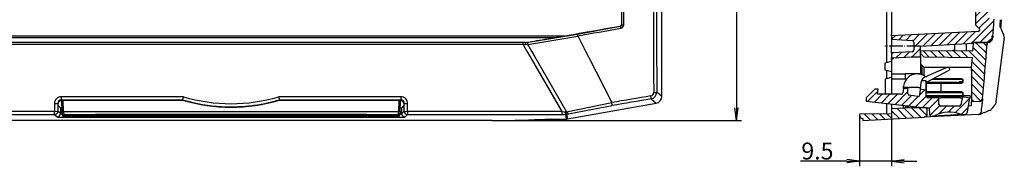
# Model space of a CAD drawing. Units: millimetres. Extents: x 1 to 1188, y 0 to 840.
# Drawn here: x 320 to 610, y 171 to 214 of the extents above; entities that cross this region are included whole.
import ezdxf

# ---------------------------------------------------------------- set-up
doc = ezdxf.new("R2010")
doc.units = ezdxf.units.MM
doc.linetypes.add('ACAD_ISO04W100', pattern=[30.5, 24, -3, 0.5, -3])
doc.styles.get("Standard").update_dxf_attribs({"font": 'isocp.shx', "width": 1.2})
doc.dimstyles.new('phoenix', dxfattribs={"dimtxt": 2.5, "dimasz": 3.72, "dimexe": 1.5, "dimexo": 0, "dimgap": 0.5, "dimtad": 1, "dimdec": 6, "dimdsep": 46, "dimtxsty": 'Standard', "dimblk": '_OPEN15', "dimcen": 0, "dimclrd": 1, "dimclre": 1, "dimclrt": 5, "dimadec": 4, "dimazin": 2, "dimtfac": 0.666667, "dimtdec": 6, "dimtmove": 0, "dimatfit": 0, "dimldrblk": '_OPEN15', "dimfxl": 1, "dimtolj": 1, "dimlwd": 25, "dimlwe": 25, "dimarcsym": 0})
pattern_1 = [(45, (663.67, 100), (1.122532, -1.122532), [])]
pattern_2 = [(135, (663.67, 100), (1.122532, 1.122532), [])]

# ---------------------------------------------------------------- blocks, each defined once
blk = doc.blocks.new('_OPEN15', base_point=(1, 0))
at = {"color": 0, "linetype": 'ByBlock'}
for p, q in [((1, 0), (0, 0.132)), ((0, 0), (1, 0)), ((1, 0), (0, -0.132))]:
    blk.add_line(p, q, dxfattribs=at)
blk = doc.blocks.new('*D14')
at = {"color": 1, "linetype": 'Continuous', "lineweight": 25}
for p, q in [((473.52, 528.44), (532.33, 528.44)), ((530.83, 524.72), (530.83, 187.99)), ((458.81, 184.27), (532.33, 184.27))]:
    blk.add_line(p, q, dxfattribs=at)
at = {"color": 1, "linetype": 'Continuous', "lineweight": 25, "xscale": 3.72, "yscale": 3.72, "zscale": 3.72}
for p, rotation in [((530.83, 528.44), 90), ((530.83, 184.27), 270)]:
    blk.add_blockref('_OPEN15', p, dxfattribs=dict(at, rotation=rotation))
at = {"color": 5, "linetype": 'Continuous', "lineweight": 35, "insert": (527.83, 356.35), "char_height": 5, "attachment_point": 5, "rotation": 90}
blk.add_mtext('\\A1;344.2', dxfattribs=at)
blk = doc.blocks.new('*D16')
at = {"color": 1, "linetype": 'Continuous', "lineweight": 25}
for p, q in [((567.06, 185.99), (567.06, 170.77)), ((576.56, 186.19), (576.56, 170.77)), ((563.34, 172.27), (549.72, 172.27)), ((576.56, 172.27), (567.06, 172.27)), ((580.28, 172.27), (584, 172.27))]:
    blk.add_line(p, q, dxfattribs=at)
at = {"color": 1, "linetype": 'Continuous', "lineweight": 25, "xscale": 3.72, "yscale": 3.72, "zscale": 3.72}
blk.add_blockref('_OPEN15', (567.06, 172.27), dxfattribs=at)
at = {"color": 1, "linetype": 'Continuous', "lineweight": 25, "xscale": 3.72, "yscale": 3.72, "zscale": 3.72, "rotation": 180}
blk.add_blockref('_OPEN15', (576.56, 172.27), dxfattribs=at)
at = {"color": 5, "linetype": 'Continuous', "lineweight": 35, "insert": (554.67, 175.27), "char_height": 5, "attachment_point": 5}
blk.add_mtext('\\A1;9.5', dxfattribs=at)

msp = doc.modelspace()

# ---------------------------------------------------------------- hatches: boundary and pattern name
at = {"linetype": 'Continuous'}
h = msp.add_hatch(dxfattribs=at)
h.set_pattern_fill('ANSI31', color=1, scale=0.5, angle=90, style=0)
h.set_pattern_definition(pattern_1)
edge = h.paths.add_edge_path(flags=0)
edge.add_line((605.2578475, 497.1860828), (605.2578475, 214.1860828))
edge.add_line((605.2578475, 214.1860828), (606.7713974, 214.106761))
edge.add_ellipse((-1286.4421525, 355.6860828), major_axis=(-1342.4422241, 1342.4422241), ratio=0.999999999996, start_angle=220.5743036891, end_angle=220.723236606, ccw=False)
edge.add_line((606.3969849, 209.1860828), (606.1963867, 209.1860828))
edge.add_ellipse((-1286.4421525, 355.6860828), major_axis=(-1342.3008024, 1342.3008024), ratio=0.999999999906, start_angle=220.5582103382, end_angle=220.5738364795, ccw=False)
edge.add_ellipse((604.6608669, 208.7860828), major_axis=(1.0606602, 1.0606602), ratio=1, start_angle=225, end_angle=310.558210338, ccw=False)
edge.add_line((604.6608669, 207.2860828), (600.7320419, 207.2860828))
edge.add_ellipse((-1286.4421525, 355.6860828), major_axis=(1338.5531371, 1338.5531371), ratio=0.999999999943, start_angle=310.4952443982, end_angle=310.5037364369, ccw=False)
edge.add_line((600.7100262, 207.0063788), (585.0578475, 206.1860828))
edge.add_line((585.0578475, 206.1860828), (585.0578475, 203.1315489))
edge.add_line((585.0578475, 203.1315489), (576.5578475, 202.6860828))
edge.add_line((576.5578475, 202.6860828), (576.5578475, 204.1860828))
edge.add_line((576.5578475, 204.1860828), (582.5840155, 204.5019009))
edge.add_ellipse((582.5578475, 205.0012157), major_axis=(-0.3535534, 0.3535534), ratio=1, start_angle=138, end_angle=225)
edge.add_line((583.0578475, 205.0012157), (583.0578475, 207.37095))
edge.add_ellipse((582.5578475, 207.37095), major_axis=(-0.3535534, 0.3535534), ratio=1, start_angle=225, end_angle=312)
edge.add_line((582.5840155, 207.8702647), (576.5578475, 208.1860828))
edge.add_line((576.5578475, 208.1860828), (576.5578475, 209.1860828))
edge.add_line((576.5578475, 209.1860828), (602.0511565, 210.5221305))
edge.add_ellipse((602.0249885, 211.0214453), major_axis=(-0.3535534, 0.3535534), ratio=1, start_angle=138, end_angle=220.619454208)
edge.add_ellipse((-1286.4421525, 355.6860828), major_axis=(1339.6138283, 1339.6138283), ratio=0.999999993824, start_angle=310.619454208, end_angle=310.621435147)
edge.add_ellipse((602.2294053, 211.0714679), major_axis=(0.212132, 0.212132), ratio=1, start_angle=310.621435147, end_angle=360)
edge.add_line((602.4415373, 211.2835999), (601.4042941, 212.3208431))
edge.add_ellipse((601.7578475, 212.6743965), major_axis=(-0.3535534, 0.3535534), ratio=1, start_angle=45, end_angle=90, ccw=False)
edge.add_line((601.2578475, 212.6743965), (601.2578475, 498.6977691))
edge.add_ellipse((601.7578475, 498.6977691), major_axis=(0.3535534, 0.3535534), ratio=1, start_angle=90, end_angle=135, ccw=False)
edge.add_line((601.4042941, 499.0513225), (602.4415373, 500.0885657))
edge.add_ellipse((602.2294053, 500.3006978), major_axis=(-0.212132, 0.212132), ratio=1, start_angle=180, end_angle=229.378564853)
edge.add_ellipse((-1286.4421525, 355.6860828), major_axis=(-1339.6139045, 1339.6139045), ratio=0.999999978782, start_angle=229.378564853, end_angle=229.380545792)
edge.add_ellipse((602.0249885, 500.3507203), major_axis=(0.3535534, 0.3535534), ratio=1, start_angle=319.380545792, end_angle=402)
edge.add_line((602.0511565, 500.8500351), (576.5578475, 502.1860828))
edge.add_line((576.5578475, 502.1860828), (576.5578475, 503.1860828))
edge.add_line((576.5578475, 503.1860828), (582.5840155, 503.5019009))
edge.add_ellipse((582.5578475, 504.0012157), major_axis=(0.3535534, 0.3535534), ratio=1, start_angle=228, end_angle=315)
edge.add_line((583.0578475, 504.0012157), (583.0578475, 506.37095))
edge.add_ellipse((582.5578475, 506.37095), major_axis=(0.3535534, 0.3535534), ratio=1, start_angle=315, end_angle=402)
edge.add_line((582.5840155, 506.8702647), (576.5578475, 507.1860828))
edge.add_line((576.5578475, 507.1860828), (576.5578475, 508.6860828))
edge.add_line((576.5578475, 508.6860828), (585.0578475, 508.2406167))
edge.add_line((585.0578475, 508.2406167), (585.0578475, 505.1860828))
edge.add_line((585.0578475, 505.1860828), (600.7100262, 504.3657869))
edge.add_ellipse((-1286.4421525, 355.6860828), major_axis=(1338.5531264, 1338.5531264), ratio=0.999999997117, start_angle=319.4962635631, end_angle=319.5047556018, ccw=False)
edge.add_line((600.7320419, 504.0860828), (604.6608669, 504.0860828))
edge.add_ellipse((604.6608669, 502.5860828), major_axis=(1.0606602, 1.0606602), ratio=1, start_angle=319.441789662, end_angle=405, ccw=False)
edge.add_ellipse((-1286.4421525, 355.6860828), major_axis=(-1342.300806, 1342.300806), ratio=0.999999999345, start_angle=229.4261635205, end_angle=229.4417896618, ccw=False)
edge.add_line((606.1963867, 502.1860828), (606.3969849, 502.1860828))
edge.add_ellipse((-1286.4421525, 355.6860828), major_axis=(-1342.4422241, 1342.4422241), ratio=1, start_angle=229.276763394, end_angle=229.4256963109, ccw=False)
edge.add_line((606.7713974, 497.2654046), (605.2578475, 497.1860828))
h = msp.add_hatch(dxfattribs=at)
h.set_pattern_fill('ANSI31', color=1, scale=0.5, style=0)
h.set_pattern_definition(pattern_2)
edge = h.paths.add_edge_path(flags=0)
edge.add_ellipse((-1286.4421525, 355.6860828), major_axis=(1338.5531368, 1338.5531368), ratio=0.999999999996, start_angle=310.2505496745, end_angle=310.3691140458)
edge.add_line((600.3781518, 202.8523846), (586.0578094, 202.9773563))
edge.add_line((586.0578094, 202.9773563), (585.0578475, 203.9860828))
edge.add_line((585.0578475, 203.9860828), (585.0578475, 204.6860828))
edge.add_line((585.0578475, 204.6860828), (600.5365904, 204.8211638))
edge.add_ellipse((-1286.4421525, 355.6860828), major_axis=(-1338.5531366, 1338.5531366), ratio=0.999999999961, start_angle=220.4288961, end_angle=220.5037364369)
edge.add_line((600.7320419, 207.2860828), (604.203515, 207.2860828))
edge.add_ellipse((604.203515, 206.7860828), major_axis=(0.3535534, 0.3535534), ratio=1, start_angle=310.496899062, end_angle=405, ccw=False)
edge.add_ellipse((-1286.4421525, 355.6860828), major_axis=(1341.3815639, 1341.3815639), ratio=1, start_angle=310.0133154566, end_angle=310.4968990618, ccw=False)
edge.add_line((603.3775622, 190.7908258), (603.3732583, 190.7504018))
edge.add_line((603.3732583, 190.7504018), (603.3674264, 190.7102207))
edge.add_line((603.3674264, 190.7102207), (603.3600775, 190.6703282))
edge.add_line((603.3600775, 190.6703282), (603.3512225, 190.6307703))
edge.add_line((603.3512225, 190.6307703), (603.3408721, 190.5915927))
edge.add_line((603.3408721, 190.5915927), (603.3290374, 190.5528412))
edge.add_line((603.3290374, 190.5528412), (603.3157291, 190.5145617))
edge.add_line((603.3157291, 190.5145617), (603.3009581, 190.4768))
edge.add_line((603.3009581, 190.4768), (603.2847353, 190.4396018))
edge.add_line((603.2847353, 190.4396018), (603.2670716, 190.4030131))
edge.add_line((603.2670716, 190.4030131), (603.2479975, 190.3671156))
edge.add_line((603.2479975, 190.3671156), (603.2275769, 190.3320343))
edge.add_line((603.2275769, 190.3320343), (603.205837, 190.297813))
edge.add_line((603.205837, 190.297813), (603.1828034, 190.2644922))
edge.add_line((603.1828034, 190.2644922), (603.1585016, 190.2321124))
edge.add_line((603.1585016, 190.2321124), (603.1329574, 190.2007142))
edge.add_line((603.1329574, 190.2007142), (603.1061962, 190.170338))
edge.add_line((603.1061962, 190.170338), (603.0782438, 190.1410245))
edge.add_line((603.0782438, 190.1410245), (603.0491256, 190.112814))
edge.add_line((603.0491256, 190.112814), (603.0188675, 190.0857472))
edge.add_line((603.0188675, 190.0857472), (602.9875258, 190.0598896))
edge.add_line((602.9875258, 190.0598896), (602.9552135, 190.0353413))
edge.add_line((602.9552135, 190.0353413), (602.9219735, 190.0121357))
edge.add_line((602.9219735, 190.0121357), (602.8878448, 189.9903028))
edge.add_line((602.8878448, 189.9903028), (602.8528664, 189.9698726))
edge.add_line((602.8528664, 189.9698726), (602.8170774, 189.9508749))
edge.add_line((602.8170774, 189.9508749), (602.7805166, 189.9333398))
edge.add_line((602.7805166, 189.9333398), (602.7432232, 189.9172971))
edge.add_line((602.7432232, 189.9172971), (602.7052863, 189.9027951))
edge.add_line((602.7052863, 189.9027951), (602.6668409, 189.8898881))
edge.add_line((602.6668409, 189.8898881), (602.6279364, 189.8785907))
edge.add_line((602.6279364, 189.8785907), (602.5886206, 189.8689172))
edge.add_line((602.5886206, 189.8689172), (602.5489414, 189.8608814))
edge.add_line((602.5489414, 189.8608814), (602.5089462, 189.8544975))
edge.add_line((602.5089462, 189.8544975), (602.468683, 189.8497794))
edge.add_line((602.468683, 189.8497794), (602.4281994, 189.8467413))
edge.add_line((602.4281994, 189.8467413), (602.3624401, 189.8431866))
edge.add_line((602.3624401, 189.8431866), (602.296676, 189.8396316))
edge.add_line((602.296676, 189.8396316), (602.2309072, 189.8360764))
edge.add_line((602.2309072, 189.8360764), (602.1651335, 189.832521))
edge.add_line((602.1651335, 189.832521), (602.0993551, 189.8289653))
edge.add_line((602.0993551, 189.8289653), (602.0335719, 189.8254094))
edge.add_line((602.0335719, 189.8254094), (601.9677839, 189.8218532))
edge.add_line((601.9677839, 189.8218532), (601.9019911, 189.8182968))
edge.add_line((601.9019911, 189.8182968), (601.8361935, 189.8147401))
edge.add_line((601.8361935, 189.8147401), (601.7703911, 189.8111832))
edge.add_line((601.7703911, 189.8111832), (601.704584, 189.8076261))
edge.add_line((601.704584, 189.8076261), (601.638772, 189.8040687))
edge.add_line((601.638772, 189.8040687), (601.5729553, 189.8005111))
edge.add_line((601.5729553, 189.8005111), (601.5071338, 189.7969532))
edge.add_line((601.5071338, 189.7969532), (601.4413074, 189.7933951))
edge.add_line((601.4413074, 189.7933951), (601.3754763, 189.7898368))
edge.add_line((601.3754763, 189.7898368), (601.3096404, 189.7862782))
edge.add_line((601.3096404, 189.7862782), (601.2437998, 189.7827193))
edge.add_line((601.2437998, 189.7827193), (601.1779543, 189.7791602))
edge.add_line((601.1779543, 189.7791602), (601.112104, 189.7756009))
edge.add_line((601.112104, 189.7756009), (601.0462489, 189.7720413))
edge.add_line((601.0462489, 189.7720413), (600.9803891, 189.7684815))
edge.add_line((600.9803891, 189.7684815), (600.9145244, 189.7649214))
edge.add_line((600.9145244, 189.7649214), (600.848655, 189.7613611))
edge.add_line((600.848655, 189.7613611), (600.7827808, 189.7578006))
edge.add_line((600.7827808, 189.7578006), (600.7169017, 189.7542398))
edge.add_line((600.7169017, 189.7542398), (600.6510179, 189.7506788))
edge.add_line((600.6510179, 189.7506788), (600.5851293, 189.7471175))
edge.add_line((600.5851293, 189.7471175), (600.5192358, 189.743556))
edge.add_line((600.5192358, 189.743556), (600.4533376, 189.7399942))
edge.add_line((600.4533376, 189.7399942), (600.3874346, 189.7364322))
edge.add_line((600.3874346, 189.7364322), (600.3215268, 189.7328699))
edge.add_line((600.3215268, 189.7328699), (600.2556142, 189.7293074))
edge.add_line((600.2556142, 189.7293074), (600.1896967, 189.7257447))
edge.add_line((600.1896967, 189.7257447), (600.1237745, 189.7221817))
edge.add_line((600.1237745, 189.7221817), (600.0578475, 189.7186185))
edge.add_line((600.0578475, 189.7186185), (600.0578475, 198.9482444))
h = msp.add_hatch(dxfattribs=at)
h.set_pattern_fill('ANSI31', color=1, scale=0.5, angle=90, style=0)
h.set_pattern_definition(pattern_1)
edge = h.paths.add_edge_path(flags=0)
edge.add_ellipse((579.3754039, 192.4860828), major_axis=(-0.3535534, 0.3535534), ratio=1, start_angle=135, end_angle=219)
edge.add_line((579.8726648, 192.4338186), (580.0093647, 193.734431))
edge.add_line((580.0093647, 193.734431), (581.3256059, 193.734431))
edge.add_line((581.3256059, 193.734431), (581.3256059, 192.1944908))
edge.add_ellipse((581.8256059, 192.1944908), major_axis=(0.3535534, 0.3535534), ratio=1, start_angle=135, end_angle=216.551122617)
edge.add_line((581.7521425, 191.6999171), (584.2442112, 191.3297479))
edge.add_ellipse((584.3176746, 191.8243216), major_axis=(0.3535534, 0.3535534), ratio=1, start_angle=216.551122617, end_angle=309)
edge.add_line((584.8149356, 191.7720573), (584.9927819, 193.464152))
edge.add_line((584.9927819, 193.464152), (586.7578475, 193.1529234))
edge.add_line((586.7578475, 193.1529234), (586.7578475, 191.4860828))
edge.add_ellipse((587.2578475, 191.4860828), major_axis=(0.3535534, 0.3535534), ratio=1, start_angle=135, end_angle=225)
edge.add_line((587.2578475, 190.9860828), (590.4578475, 190.9860828))
edge.add_line((590.4578475, 190.9860828), (590.4753393, 188.9817196))
edge.add_ellipse((590.9753203, 188.9860828), major_axis=(-0.3535534, 0.3535534), ratio=1, start_angle=45.5, end_angle=135)
edge.add_line((590.9753203, 188.4860828), (596.469012, 188.4860828))
edge.add_ellipse((596.469012, 188.9860828), major_axis=(0.3535534, 0.3535534), ratio=1, start_angle=225, end_angle=303)
edge.add_line((596.9580858, 188.882127), (597.4645887, 191.265036))
edge.add_line((597.4645887, 191.265036), (599.6279369, 190.8835794))
edge.add_line((599.6279369, 190.8835794), (598.9180407, 186.8575579))
edge.add_ellipse((597.9332329, 187.0312061), major_axis=(-0.7071068, 0.7071068), ratio=1, start_angle=138, end_angle=215, ccw=False)
edge.add_line((597.9855689, 186.0325765), (597.6098563, 186.0128863))
edge.add_ellipse((597.5051843, 188.0101453), major_axis=(-1.4142136, 1.4142136), ratio=1, start_angle=115.282718055, end_angle=138, ccw=False)
edge.add_ellipse((593.5578475, 176.9961301), major_axis=(6.8589358, 6.8589358), ratio=1, start_angle=25.282718055, end_angle=70.717281945)
edge.add_ellipse((588.4808565, 187.5372004), major_axis=(-1.4142136, 1.4142136), ratio=1, start_angle=138, end_angle=160.717281945, ccw=False)
edge.add_line((588.5855284, 185.5399413), (588.2576673, 185.5227588))
edge.add_ellipse((588.2314993, 186.0220736), major_axis=(-0.3535534, 0.3535534), ratio=1, start_angle=47, end_angle=138, ccw=False)
edge.add_line((587.7318039, 186.0046238), (587.6626098, 187.9860828))
edge.add_line((587.6626098, 187.9860828), (586.6116222, 187.9860828))
edge.add_line((586.6116222, 187.9860828), (569.0578475, 189.9860828))
edge.add_line((569.0578475, 189.9860828), (569.0578475, 190.9860828))
edge.add_line((569.0578475, 190.9860828), (571.5578475, 193.4860828))
edge.add_line((571.5578475, 193.4860828), (572.5578475, 193.4860828))
edge.add_line((572.5578475, 193.4860828), (572.4266145, 191.9860828))
edge.add_line((572.4266145, 191.9860828), (579.3754039, 191.9860828))
h = msp.add_hatch(dxfattribs=at)
h.set_pattern_fill('ANSI31', color=1, scale=0.5, style=0)
h.set_pattern_definition(pattern_2)
edge = h.paths.add_edge_path(flags=0)
edge.add_line((567.0578475, 185.8860828), (567.0578475, 186.1031776))
edge.add_line((567.0578475, 186.1031776), (576.5578475, 186.1860828))
edge.add_line((576.5578475, 186.1860828), (576.5578475, 187.6860828))
edge.add_line((576.5578475, 187.6860828), (582.2821885, 187.9860828))
edge.add_line((582.2821885, 187.9860828), (587.0578475, 187.9860828))
edge.add_line((587.0578475, 187.9860828), (587.0578475, 186.211533))
edge.add_ellipse((586.0578475, 186.211533), major_axis=(-0.7071068, 0.7071068), ratio=1, start_angle=138, end_angle=225, ccw=False)
edge.add_line((586.1101835, 185.2129034), (568.0578475, 184.2668206))
edge.add_line((568.0578475, 184.2668206), (568.0578475, 184.8860828))
edge.add_ellipse((568.0578475, 185.8860828), major_axis=(0.7071068, 0.7071068), ratio=1, start_angle=135, end_angle=225, ccw=False)

# ---------------------------------------------------------------- linework, layer by layer
for p, q in [((508.8349662, 191.2991376), (508.8349662, 515.6860828)), ((575.0578475, 514.6860828), (575.0578475, 201.284159)), ((576.5578475, 501.6867681), (576.5578475, 209.6853976)), ((601.2578475, 498.6977691), (601.2578475, 212.6743965)), ((601.4042941, 212.3208431), (602.4415373, 211.2835999)), ((608.6249257, 212.4680667), (608.6063101, 211.6859755)), ((133.6121253, 209.1860828), (480.057807, 209.1860828)), ((602.0511565, 210.5221305), (576.5578475, 209.1860828)), ((576.5578475, 209.1860828), (576.5578475, 209.6853976)), ((576.5578475, 209.1860828), (576.5578475, 208.1860828)), ((606.1963867, 209.1860828), (606.3969849, 209.1860828)), ((606.3969946, 209.1860821), (606.3569749, 208.669925)), ((609.6631624, 209.4212502), (608.5947137, 211.7367012)), ((609.7580385, 208.7790551), (609.6583267, 209.4190187)), ((136.5515455, 208.6699135), (477.1183868, 208.6699135)), ((468.920481, 207.2860828), (144.7494514, 207.2860828)), ((468.6567309, 207.2834637), (468.6733714, 207.2860833)), ((468.6733715, 207.2860828), (469.014159, 207.2860828)), ((469.014159, 207.2860828), (469.1428006, 207.2860828)), ((469.1428544, 207.2848816), (469.3052108, 207.2921458)), ((576.5578475, 208.1860828), (576.5578475, 206.1833419)), ((576.5578475, 208.1860828), (582.5840155, 207.8702647)), ((576.5578475, 204.1860828), (576.5578475, 206.1833419)), ((583.0578475, 207.37095), (583.0578475, 205.0012157)), ((585.0578475, 206.1860828), (600.7100262, 207.0063788)), ((585.0578475, 203.1315489), (585.0578475, 206.1860828)), ((595.0578475, 206.7101606), (595.0578475, 205.0733515)), ((598.5578475, 206.8935878), (598.5578475, 204.8038955)), ((604.203515, 207.2860828), (600.7320419, 207.2860828)), ((600.7320419, 207.2860828), (604.6608669, 207.2860828)), ((604.3732273, 207.2838592), (604.3197862, 207.2863744)), ((604.744364, 207.2860828), (604.3791212, 207.2860828)), ((604.8614694, 207.2860828), (604.744364, 207.2860828)), ((605.0083481, 207.2920895), (604.8615284, 207.2848805)), ((609.7662282, 208.7779741), (607.1693726, 189.104065)), ((582.5840155, 204.5019009), (576.5578475, 204.1860828)), ((576.5578475, 204.1860828), (576.5578475, 202.6860828)), ((600.5365904, 204.8211638), (585.0578475, 204.6860828)), ((585.0578475, 204.6860828), (585.0578475, 203.9860828)), ((585.0578475, 203.9860828), (586.0578094, 202.9773563)), ((595.0578475, 205.0733515), (594.5302575, 204.7687473)), ((600.2366018, 204.8185458), (600.5604756, 205.1202114)), ((576.5578475, 201.6860828), (574.5578475, 201.1501844)), ((574.5578475, 201.1501844), (574.5578475, 199.2219812)), ((576.5578475, 202.6860828), (585.0578475, 203.1315489)), ((576.5578475, 202.1860828), (577.0571623, 202.7122508)), ((576.5578475, 202.1860828), (576.5578475, 202.6860828)), ((576.5578475, 202.1860828), (576.5578475, 197.9860828)), ((582.2821885, 202.9860828), (585.0578475, 202.9860828)), ((585.0578475, 203.1315489), (585.0578475, 200.9860828)), ((585.0578475, 200.9860828), (586.0578475, 199.9860828)), ((585.0578475, 200.9860828), (585.0578475, 197.9860828)), ((585.5578475, 197.6941821), (585.5578475, 200.4860828)), ((586.0578094, 202.9773563), (600.3781518, 202.8523846)), ((574.5578475, 199.2219812), (576.5578475, 198.6860828)), ((575.0578475, 199.0880066), (575.0578475, 196.584159)), ((576.5578475, 197.9860828), (580.5578475, 197.9860828)), ((576.5578475, 197.9860828), (576.5578475, 196.4860828)), ((580.5578475, 197.9860828), (580.5578475, 196.4860828)), ((585.0578475, 197.9860828), (580.5578475, 197.9860828)), ((585.9016765, 197.5358545), (585.8368226, 197.5687992)), ((586.5047299, 197.2540536), (585.9004487, 197.5332032)), ((586.0578475, 199.9860828), (586.0578475, 197.4580003)), ((586.0578475, 199.9860828), (600.1437878, 199.9860828)), ((592.871784, 199.9069473), (586.3712605, 197.0127278)), ((587.0231016, 195.6271209), (593.3249285, 198.9778617)), ((593.539582, 199.6385385), (593.5245493, 199.6693601)), ((600.0578475, 198.9482444), (600.0578475, 189.7186185)), ((574.7578475, 196.5037743), (576.5578475, 196.9860828)), ((574.7578475, 191.9860828), (574.7578475, 196.5037743)), ((580.5578475, 196.4860828), (576.5578475, 196.4860828)), ((576.5578475, 196.4860828), (576.5578475, 191.9860828)), ((580.9353485, 196.4860828), (580.5578475, 196.4860828)), ((585.19569, 195.3946938), (584.9927819, 193.464152)), ((586.7578475, 195.9860828), (585.3518982, 195.9860828)), ((586.7578475, 193.1529234), (586.7578475, 195.9860828)), ((586.7578475, 195.1283405), (586.8578475, 195.1282641)), ((586.8578475, 195.1282641), (591.1468614, 195.2999668)), ((586.8578475, 192.8439015), (586.8578475, 195.1282641)), ((597.2578589, 195.4860828), (586.8581662, 195.4860828)), ((597.4814538, 196.3860828), (588.4505013, 196.3860828)), ((588.638574, 196.4860828), (597.2578589, 196.4860828)), ((597.2768891, 196.5051145), (588.673135, 196.5044592)), ((591.1468614, 195.2999668), (597.2768891, 195.2952865)), ((591.1468614, 192.6721989), (591.1468614, 195.2999668)), ((597.5404206, 195.6860828), (596.5578475, 195.6860828)), ((596.5578475, 195.6860828), (596.5578475, 195.4860828)), ((597.5578475, 196.1860714), (597.5578475, 195.7872289)), ((597.5769006, 195.5962034), (597.5769006, 196.2051259)), ((571.5578475, 193.4860828), (569.0578475, 190.9860828)), ((572.5578475, 193.4860828), (571.5578475, 193.4860828)), ((572.4266145, 191.9860828), (572.5578475, 193.4860828)), ((579.3754039, 191.9860828), (572.4266145, 191.9860828)), ((580.0093647, 193.734431), (579.8726648, 192.4338186)), ((580.0093647, 193.734431), (580.0358144, 193.9860828)), ((581.3256059, 193.734431), (580.0093647, 193.734431)), ((580.0358144, 193.9860828), (580.0797599, 194.4041967)), ((581.3256059, 193.9860828), (580.0358144, 193.9860828)), ((581.3256059, 193.9860828), (581.8256059, 193.9860828)), ((581.3256059, 193.734431), (581.3256059, 193.9860828)), ((581.3256059, 192.1944908), (581.3256059, 193.734431)), ((584.2442112, 191.3297479), (581.7521425, 191.6999171)), ((584.5453435, 193.9860828), (581.8256059, 193.9860828)), ((584.5453435, 193.9860828), (585.047639, 193.9860828)), ((584.9927819, 193.464152), (584.8149356, 191.7720573)), ((586.7578475, 193.1529234), (584.9927819, 193.464152)), ((586.7578475, 191.4860828), (586.7578475, 193.1529234)), ((586.8578475, 192.8439015), (586.7578475, 192.8438252)), ((586.7578475, 192.4860828), (597.2578589, 192.4860828)), ((591.1468614, 192.6721989), (586.8578475, 192.8439015)), ((597.2768891, 192.6768792), (591.1468614, 192.6721989)), ((597.5578475, 192.1849368), (597.5578475, 191.7860942)), ((597.5769006, 191.7670397), (597.5769006, 192.3759622)), ((481.007049, 184.7164257), (507.1845275, 189.3322214)), ((569.0578475, 190.9860828), (569.0578475, 189.9860828)), ((569.0578475, 189.9860828), (586.6116222, 187.9860828)), ((575.0578475, 189.3024692), (575.0578475, 186.1729925)), ((576.5578475, 189.1315658), (576.5578475, 187.6860828)), ((580.0578475, 187.8695101), (580.0578475, 188.7327911)), ((580.5578475, 188.6758233), (580.5578475, 187.8957139)), ((597.2578589, 191.4860828), (586.7578475, 191.4860828)), ((586.75818, 191.4678522), (597.2768891, 191.4670512)), ((590.4578475, 190.9860828), (587.2578475, 190.9860828)), ((590.4753393, 188.9817196), (590.4578475, 190.9860828)), ((590.4578475, 190.9860828), (590.9578285, 190.9860828)), ((590.4753393, 188.9817196), (590.4578475, 190.9860828)), ((596.8950525, 190.9860828), (590.9578285, 190.9860828)), ((596.8950525, 190.9860828), (597.4052954, 190.9860828)), ((597.4645887, 191.265036), (596.9580858, 188.882127)), ((597.5115737, 191.4860828), (597.4645887, 191.265036)), ((599.6279369, 190.8835794), (597.4645887, 191.265036)), ((599.7341745, 191.4860828), (597.5115737, 191.4860828)), ((598.9180407, 186.8575579), (599.6279369, 190.8835794)), ((599.2295072, 188.6239725), (600.0578475, 188.667384)), ((599.7341745, 191.4860828), (599.6279369, 190.8835794)), ((600.0578475, 189.2266801), (600.0578475, 189.7186185)), ((600.0578475, 188.667384), (600.0578475, 189.2266801)), ((602.4281995, 189.8467396), (600.0578476, 189.7186168)), ((603.3776393, 190.790819), (603.2431359, 189.256406)), ((576.5578475, 186.1860828), (567.0578475, 186.1031776)), ((567.0578475, 186.1031776), (567.0578475, 185.8860828)), ((582.2821885, 187.9860828), (576.5578475, 187.6860828)), ((576.5578475, 187.6860828), (576.5578475, 186.1860828)), ((581.1204042, 187.9251963), (581.1204042, 188.6117281)), ((581.5578475, 187.9481217), (581.5578475, 188.5618877)), ((587.0578475, 187.9860828), (582.2821885, 187.9860828)), ((586.6116222, 187.9860828), (587.6626098, 187.9860828)), ((587.0578475, 186.211533), (587.0578475, 187.9860828)), ((587.6626098, 187.9860828), (587.7318039, 186.0046238)), ((602.0957236, 186.0506701), (588.0055116, 185.3122334)), ((597.6098563, 186.0128863), (588.5855284, 185.5399413)), ((596.469012, 188.4860828), (590.9753203, 188.4860828)), ((597.6098563, 186.0128863), (597.9855689, 186.0325765)), ((602.2966104, 186.0611981), (602.0957236, 186.0506701)), ((602.8898512, 186.2233552), (602.7101247, 186.1604807)), ((458.8129216, 184.2668206), (154.8570107, 184.2668206)), ((474.304855, 184.6860828), (480.6602286, 184.6860828)), ((568.0578475, 184.2668206), (586.1101835, 185.2129034)), ((568.0578475, 184.8860828), (568.0578475, 184.2668206)), ((588.0055116, 185.3122334), (586.1101835, 185.2129034)), ((588.2576673, 185.5227588), (588.5855284, 185.5399413))]:
    msp.add_line(p, q)
at = {"color": 1}
for p, q in [((497.0172803, 212.5038389), (497.0172803, 498.8683268)), ((497.5667862, 212.4681419), (497.5667862, 498.9040239)), ((496.5240977, 212.0777423), (496.6054347, 212.0097678)), ((496.9386629, 212.5698247), (497.0176214, 212.5038388)), ((469.2682836, 206.6658046), (484.0124745, 209.1491551)), ((470.6907339, 207.5364178), (483.8778144, 209.6866451)), ((484.0083814, 209.1785337), (486.3324717, 204.6864949)), ((145.8789552, 206.7468263), (467.7909771, 206.7468263)), ((467.7909577, 206.7466314), (468.5694874, 206.6688034)), ((467.7909707, 206.7468225), (468.990574, 204.686079)), ((467.7909771, 207.2860828), (467.7909771, 206.7468263)), ((468.5695252, 206.6699874), (469.2594023, 206.7189464)), ((469.259461, 206.7182399), (470.4296895, 204.6860876)), ((468.990576, 204.6860802), (469.9802619, 202.9860802)), ((470.4296843, 204.6860846), (471.4085406, 202.986086)), ((486.3317941, 204.6861441), (487.2081458, 202.9861438)), ((469.9798762, 202.9858555), (479.3134489, 186.9601711)), ((471.4091789, 202.9864534), (480.7118053, 186.8210229)), ((487.2129049, 202.9885727), (494.0810268, 189.5342579)), ((508.8349662, 191.2991376), (507.3104493, 192.5783591)), ((330.7861985, 189.3441466), (330.903665, 189.2266801)), ((330.903665, 188.667384), (330.903665, 189.2266801)), ((331.5353012, 188.0357478), (330.903665, 188.667384)), ((331.8659732, 190.0981564), (331.3398817, 190.0521294)), ((331.7756231, 191.2639358), (331.7756231, 190.3519811)), ((367.7916769, 191.2639358), (331.7756231, 191.2639358)), ((331.9022946, 190.2253096), (331.7756231, 190.3519811)), ((331.7756231, 190.3519811), (367.6474292, 190.3519811)), ((331.8615619, 190.2244807), (331.9767148, 186.9269322)), ((331.9022946, 190.2253096), (367.6292117, 190.2253096)), ((332.4764102, 186.8575579), (332.3588058, 190.2253096)), ((367.6292098, 190.2253099), (367.6473784, 190.3517962)), ((367.6503246, 190.3515291), (367.7927175, 191.2637734)), ((395.8772148, 191.2637734), (396.0196078, 190.3515291)), ((431.8943092, 191.2639358), (395.8782554, 191.2639358)), ((396.0225032, 190.3519811), (431.8943092, 190.3519811)), ((396.0225539, 190.3517962), (396.0407226, 190.2253099)), ((396.0407207, 190.2253096), (431.7676378, 190.2253096)), ((431.3111266, 190.2253096), (431.1935221, 186.8575579)), ((431.6932175, 186.9269322), (431.8083704, 190.2244807)), ((431.8943092, 190.3519811), (431.7676378, 190.2253096)), ((432.3300507, 190.0521294), (431.8039591, 190.0981564)), ((431.8943092, 191.2639358), (431.8943092, 190.3519811)), ((432.7662673, 188.667384), (432.1346311, 188.0357478)), ((432.7662673, 189.2266801), (432.8837338, 189.3441466)), ((432.7662673, 189.2266801), (432.7662673, 188.667384)), ((480.704063, 186.8566727), (494.0719783, 189.5522337)), ((505.6599157, 190.6115226), (507.1845275, 189.3322214)), ((329.7982349, 186.9603562), (283.8716974, 186.9603562)), ((283.8716974, 186.0506701), (329.7982349, 186.0506701)), ((329.7982349, 186.0506701), (329.7982349, 186.9603562)), ((329.7982349, 186.0506701), (330.5366717, 185.3122334)), ((331.5353012, 186.3108629), (330.7968645, 187.0492996)), ((331.5353012, 188.0357478), (331.5353012, 186.3108629)), ((331.9911193, 186.5144416), (331.9767148, 186.9269322)), ((331.9911193, 186.5144416), (332.0089225, 186.0046238)), ((431.1935221, 186.8575579), (332.4764102, 186.8575579)), ((332.4764102, 186.8575579), (332.4908147, 186.0325765)), ((332.4908147, 186.0325765), (431.1791176, 186.0325765)), ((332.508618, 185.5227588), (332.4908147, 186.0325765)), ((334.7599793, 185.8761721), (341.8350093, 186.0078259)), ((334.773325, 185.7930755), (341.8350143, 185.7419642)), ((341.8349662, 186.0128863), (341.8349662, 186.0101453)), ((421.8349662, 186.0128863), (341.8349662, 186.0128863)), ((341.8349662, 186.0101453), (341.8349662, 185.735308)), ((341.8349662, 186.0101453), (421.8349662, 186.0101453)), ((421.8349662, 186.0128863), (421.8349662, 186.0101453)), ((421.8349662, 186.0101453), (421.8349662, 185.735308)), ((421.8349859, 185.7327018), (428.9266797, 185.7864945)), ((421.8350662, 186.015087), (428.9099185, 185.8718593)), ((431.1791176, 186.0325765), (431.1613144, 185.5227588)), ((431.1791176, 186.0325765), (431.1935221, 186.8575579)), ((431.6610098, 186.0046238), (431.678813, 186.5144416)), ((431.6932175, 186.9269322), (431.678813, 186.5144416)), ((432.1346311, 186.3108629), (432.1346311, 188.0357478)), ((432.8730679, 187.0492996), (432.1346311, 186.3108629)), ((433.1332607, 185.3122334), (433.8716974, 186.0506701)), ((433.8716974, 186.9603562), (433.8716974, 186.0506701)), ((479.3137666, 186.9603562), (433.8716974, 186.9603562)), ((433.8716974, 186.0506701), (479.3137666, 186.0506701)), ((479.3134191, 186.9583932), (480.2297617, 186.7961317)), ((479.3137666, 186.9603562), (479.3137666, 186.0506701)), ((479.313781, 186.0490683), (480.5399322, 186.0600185)), ((480.3563851, 186.7907063), (480.7113531, 186.8202091)), ((480.6602286, 184.6860828), (480.5399216, 186.0611981)), ((481.007049, 184.7164257), (480.8864223, 186.0951957)), ((480.8865241, 186.0947063), (481.3843737, 186.1982768)), ((481.3842772, 186.1987382), (481.8338482, 186.2949927)), ((481.8273517, 186.3293999), (494.1470937, 188.6562698)), ((431.1613144, 185.5227588), (332.508618, 185.5227588)), ((332.508618, 185.5227588), (332.508618, 185.5220736)), ((332.508618, 185.5220736), (431.1613144, 185.5220736)), ((332.5339307, 185.5220736), (332.5339307, 185.2129034)), ((332.5339307, 185.2129034), (431.1360016, 185.2129034)), ((421.8349662, 185.735308), (341.8349662, 185.735308)), ((341.8349662, 185.735308), (341.8349662, 185.5399413)), ((341.8349662, 185.5399413), (421.8349662, 185.5399413)), ((421.8349662, 185.735308), (421.8349662, 185.5399413)), ((431.1360016, 185.5220736), (431.1360016, 185.2129034)), ((431.1613144, 185.5220736), (431.1613144, 185.5227588))]:
    msp.add_line(p, q, dxfattribs=at)
at = {"color": 1, "linetype": 'ACAD_ISO04W100', "lineweight": 25, "ltscale": 0.169355}
msp.add_line((585.0578473, 206.1869262), (574.5578477, 206.1824985), dxfattribs=at)
for centre, radius, start, end in [((496.4382812, 212.570711), 0.5003825, 279.875146639, 359.898515002), ((601.7578475, 212.6743965), 0.5, 180, 225), ((-1286.4421525, 355.6860828), 1898.5, 355.5743036891, 355.723236606), ((602.0249885, 211.0214453), 0.5, 273, 355.619454208), ((602.2294053, 211.0714679), 0.3, 355.621435147, 45), ((-1286.4421525, 355.6860828), 1894.5, 355.619454208, 355.6214351471), ((-1286.4421525, 355.6860828), 1898.3, 355.5582103382, 355.5738364794), ((-1286.4421525, 355.6860828), 1898.5, 355.5586795747, 355.5743036891), ((465.9610244, 227.6590774), 20.6385252, 279.324955953, 283.233179437), ((582.5578475, 207.37095), 0.5, 0, 87), ((-1286.4421525, 355.6860828), 1893, 355.4288961, 355.5037364369), ((-1286.4421525, 355.6860828), 1893, 355.4952443982, 355.5037364369), ((-1286.4421525, 355.6860828), 1897, 355.0133154567, 355.4968990618), ((604.203515, 206.7860828), 0.5, 355.496899062, 90), ((604.316629, 206.8003256), 0.4864394, 32.528345164, 83.320589702), ((604.6608669, 208.7860828), 1.5, 270, 355.558210338), ((604.2854818, 206.7752847), 0.5261835, 348.345325448, 33.003568109), ((604.8614682, 208.7860841), 1.5000013, 270.000044471, 355.558165867), ((604.8619384, 208.7848402), 1.4987175, 275.603911961, 305.753737593), ((604.8614694, 208.7860828), 1.5, 305.740542762, 355.558679575), ((582.5578475, 205.0012157), 0.5, 273, 0), ((-1286.4421525, 355.6860828), 1893, 355.2505496745, 355.3691140458), ((584.0578475, 193.9860828), 4, 90, 174), ((584.0578475, 193.9860828), 4, 63.593605112, 90), ((593.0751523, 199.4501746), 0.5, 26, 114), ((587.1844964, 195.1856996), 1.9997573, 156.406805897, 174.001075909), ((587.1847338, 195.1856369), 2, 114, 156.407881808), ((586.7112988, 197.6847105), 0.4759653, 244.371917989, 296.303613814), ((579.3754039, 192.4860828), 0.5, 270, 354), ((581.8256059, 192.1944908), 0.5, 180, 261.551122617), ((584.3176746, 191.8243216), 0.5, 261.551122617, 354), ((587.2578475, 191.4860828), 0.5, 180, 270), ((590.9753203, 188.9860828), 0.5, 180.5, 270), ((596.469012, 188.9860828), 0.5, 270, 348), ((602.3581496, 190.8665603), 1.022222, 273.929386946, 355.751168837), ((-1286.4421525, 355.6860828), 1897, 354.8971724722, 354.9667933103), ((568.0578475, 185.8860828), 1, 180, 270), ((586.0578475, 186.211533), 1, 273, 0), ((588.2314993, 186.0220736), 0.5, 182, 273), ((593.5578475, 176.9961301), 9.7, 70.282718055, 115.717281945), ((597.5051843, 188.0101453), 2, 250.282718055, 273), ((597.9332329, 187.0312061), 1, 273, 350), ((602.0433877, 187.0492996), 1, 273, 354.897172472), ((601.7021035, 189.4490212), 3.4395907, 279.953119085, 287.041649443), ((588.4808565, 187.5372004), 2, 273, 295.717281945)]:
    msp.add_arc(centre, radius, start, end)
at = {"color": 1}
for centre, radius, start, end in [((496.5135094, 212.5054302), 0.5041146, 280.506667491, 359.819130098), ((496.561671, 212.46922), 1.0054545, 280.338625182, 359.93855628), ((470.0732616, 206.893916), 1.5203952, 173.656901963, 188.507555227), ((505.4248564, 192.4865645), 0.9920241, 279.647976285, 0.340954704), ((505.3168154, 192.5754135), 1.9936361, 279.909808465, 0.084657029), ((331.7782955, 189.2731408), 1.9907967, 90.076910973, 180.4814233), ((331.7742429, 189.3637434), 0.9882387, 89.919978089, 181.136248087), ((381.8349662, 238.6860828), 50.5, 253.662068346, 286.337931654), ((381.8349662, 238.3469304), 49.1327015, 253.391910161, 286.608089839), ((431.8916369, 189.2731408), 1.9907967, 359.5185767, 89.923089027), ((431.8956894, 189.3637434), 0.9882387, 358.863751914, 90.080021911), ((332.508618, 186.0220736), 0.5, 182, 270), ((431.1613144, 186.0220736), 0.5, 270, 358), ((480.3199891, 187.3408712), 0.5506747, 260.596978348, 273.783655566), ((480.5218987, 188.0276393), 1.9665238, 270.525115372, 280.682380594)]:
    msp.add_arc(centre, radius, start, end, dxfattribs=at)
at = {"color": 7, "linetype": 'Continuous', "lineweight": 50}
msp.add_arc((-1286.4421525, 355.6860828), 1900.5, 355.6558819134, 355.723236606, dxfattribs=at)
at = {"color": 1}
for centre, major_axis, ratio, start_param, end_param in [((604.253847, 355.6860828), (0, 1876.5124707), 0.0523359562, 1.4846457585, 1.6578727683), ((605.0959403, 355.6860828), (0, -1875.5248326), 0.0523359562, 4.6262384121, 4.7994654218), ((319.9413553, 281.3560564), (1869.1412584, 329.5800346), 0.0523359562, 4.7909750172, 4.7978144247), ((496.6921398, 211.5180387), (0.08903, -0.4920098), 0.0852046531, 1.4781816676, 3.0890414971), ((497.5169323, 212.5058307), (-0.5, -0.0000037), 0.0757612945, 0.0525105161, 1.6713504875), ((483.9609705, 209.2166815), (0.0888527, -0.4920419), 0.078397585, 1.4782111458, 3.0890709753), ((320.0315332, 280.8446322), (-1869.6332671, -329.666789), 0.0523359562, 1.6493823636, 1.6562217711), ((469.5349831, 206.9078504), (0.0660446, -0.4956189), 0.6257647854, 3.742487602, 5.020352379), ((506.3118198, 192.5783591), (0.9999896, 0.0045687), 0.0868472586, 4.8172305326, 6.2306266621), ((329.787569, 189.3441466), (0.9999893, 0.0046156), 0.0877321614, 4.7119840356, 6.2306225672), ((428.7695683, 355.6860828), (0, -1897), 0.0523801526, 4.8002350091, 4.8014501219), ((429.7681978, 355.6860828), (0, 1896), 0.0524077793, 1.6586423555, 1.6598574683), ((331.9050374, 189.2239373), (-0.7090462, 0.7090462), 0.9972646886, 5.4991566717, 7.0672139427), ((431.764895, 189.2239373), (0.7090462, 0.7090462), 0.9972646886, 5.4991566717, 7.0672139427), ((333.9017345, 355.6860828), (0, -1896), 0.0524077793, 1.4817351853, 1.4829502981), ((433.8823633, 189.3441466), (0.9999893, -0.0046156), 0.0877321614, 3.1941553936, 4.7127939252), ((334.900364, 355.6860828), (0, 1897), 0.0523801526, 4.6233278389, 4.6245429517), ((357.8950458, 66.1099816), (1848.5292938, 325.9455891), 0.0523359562, 1.4815872735, 1.4878347404), ((493.9775612, 189.6191972), (0.1693608, -0.9855541), 0.082752888, 0.0525402506, 1.4677374621), ((358.0415823, 65.278932), (-1847.5563836, -325.7740388), 0.0523359562, 4.6231799271, 4.629427394), ((505.4865055, 191.5949808), (0.1690362, -0.9856098), 0.0889686799, 0.0525685332, 1.4677657446), ((329.7982349, 187.0492996), (-0.999989, -0.0046798), 0.0889424848, 1.570380087, 3.089024244), ((329.7982349, 187.0492996), (0.7071068, 0.7071068), 0.9972646886, 3.9283603449, 5.4964176159), ((330.5366717, 186.3108629), (-0.7071068, -0.7071068), 0.9972646886, 0.7867676913, 2.3548249623), ((332.5339307, 188.0384906), (-1, 0), 0.0524077793, 0.0523598776, 0.9340769367), ((332.5339307, 186.3163485), (-1, 0), 0.1048155586, 0.0523598776, 1.0088947025), ((332.4764102, 186.944382), (0.4996954, 0.0174497), 0.1735455828, 3.1415926536, 4.7063287093), ((332.4908147, 186.5318913), (0.4996954, 0.0174497), 0.998627867, 3.1415926536, 4.677530253), ((332.508618, 186.0220736), (0.4996954, 0.0174497), 0.998627867, 3.1415926536, 4.677530253), ((431.1613144, 186.0220736), (0.4996954, -0.0174497), 0.998627867, 4.7472477078, 6.2831853072), ((431.1791176, 186.5318913), (0.4996954, -0.0174497), 0.998627867, 4.7472477078, 6.2831853072), ((431.1935221, 186.944382), (0.4996954, -0.0174497), 0.1735455828, 4.7184492515, 6.2831853072), ((431.1360016, 186.3163485), (-1, 0), 0.1048155586, 2.1326979511, 3.089232776), ((431.1360016, 188.0384906), (-1, 0), 0.0524077793, 2.2075157169, 3.089232776), ((433.1332607, 186.3108629), (0.7071068, -0.7071068), 0.9972646886, 3.9283603449, 5.4964176159), ((433.8716974, 187.0492996), (-0.999989, 0.0046798), 0.0889424848, 0.0525684096, 1.5712125666), ((433.8716974, 187.0492996), (0.7071068, -0.7071068), 0.9972646886, 3.9283603449, 5.4964176159), ((480.5399216, 187.0598277), (0.0180399, -0.9998373), 0.3254785585, 4.9718904608, 5.3687873076), ((480.5399216, 187.0598277), (0.0180399, -0.9998373), 0.3254785585, 5.3687873076, 6.2278072225), ((480.7130121, 187.0786538), (0.1971888, -0.9803655), 0.4157095834, 4.9252760591, 5.4527329369), ((480.7130121, 187.0786538), (0.1971888, -0.9803655), 0.4157095834, 5.4527329369, 6.2256096814), ((481.2108862, 187.1821068), (0.2105289, -0.9775876), 0.5826759177, 4.9631020492, 5.8133639751), ((481.2108862, 187.1821068), (0.2105289, -0.9775876), 0.5826759177, 5.8133639751, 6.2187434466), ((332.5339307, 185.317719), (2, 0), 0.0524077793, 3.1939525311, 4.7123889804), ((431.1360016, 185.317719), (2, 0), 0.0524077793, 4.7123889804, 6.2308254296)]:
    msp.add_ellipse(centre, major_axis=major_axis, ratio=ratio, start_param=start_param, end_param=end_param, dxfattribs=at)
for centre, major_axis, ratio, start_param, end_param in [((739.6334656, 355.6860828), (-10782.1498308, -1895.976054), 0.0090763362, 1.5448507479, 1.5466510341), ((477.325869, 208.7860828), (-8.518949, -1.4980058), 0.0090763362, 0.6753602333, 1.5448507479), ((506.8322215, 191.3037406), (1.5356701, -1.2885802), 0.9976679796, 5.5862030092, 6.9801676051), ((458.8129216, 185.2625684), (19, 0), 0.0524077793, 4.7123889804, 5.6657482036), ((480.6597487, 186.6888275), (0.1745525, -1.9951446), 0.9986190666, 6.1960387441, 6.3703318702)]:
    msp.add_ellipse(centre, major_axis=major_axis, ratio=ratio, start_param=start_param, end_param=end_param)
at = {"extrusion": (0, 0, -1)}
for centre, major_axis, ratio, start_param, end_param in [((593.090185, 199.419353), (0.2191939, -0.4494142), 0.9999618766, 4.7123889804, 6.2482800518), ((587.2578666, 195.1856411), (-0.4286059, 0.2575324), 0.9999481771, 5.7421561178, 6.8242144965), ((597.2578589, 196.1860714), (0, 0.3000114), 0.9999238447, 0, 1.5707963268), ((597.2578589, 195.7872289), (0, -0.301146), 0.9961564779, 4.7123889804, 6.2831853072), ((597.2768891, 196.2051031), (0.2121401, 0.2121563), 0.9999238447, 5.4977871438, 7.0685834706), ((597.2768891, 195.5964325), (0.0298894, -0.2996706), 0.9961564779, 4.8121821807, 6.3829785075), ((597.2578589, 192.1849368), (0, 0.301146), 0.9961564779, 0, 1.5707963268), ((597.2578589, 191.7860942), (0, -0.3000114), 0.9999238447, 4.7123889804, 6.2831853072), ((597.2768891, 192.3757331), (0.0298894, 0.2996706), 0.9961564779, 6.1833921068, 7.7541884336), ((597.2768891, 191.7670626), (0.2121401, -0.2121563), 0.9999238447, 5.4977871438, 7.0685834706)]:
    msp.add_ellipse(centre, major_axis=major_axis, ratio=ratio, start_param=start_param, end_param=end_param, dxfattribs=at)
for points, degree, knots in [([(496.9386629, 498.8023409), (496.9374502, 451.1341154), (496.936849, 403.3467207), (496.9368514, 307.8338373), (496.9374526, 260.1424681), (496.9386629, 212.5698247)], 3, [-287.0483709761, -287.0483709761, -287.0483709761, -287.0483709761, -143.6352625192, -143.6352625192, -0.5097199734, -0.5097199734, -0.5097199734, -0.5097199734]), ([(468.6554598, 207.2860828), (468.6590942, 207.2860828), (468.6609471, 207.2857436), (468.65941, 207.2845072), (468.658357, 207.2840311), (468.656731, 207.2834633)], 3, [0, 0, 0, 0, 0.037736668735, 0.037736668735, 0.054733012524, 0.054733012524, 0.054733012524, 0.054733012524]), ([(602.8901092, 186.2226177), (605.8973195, 187.4604708), (607.1583566, 189.105519)], 1, [0, 0, 6.4159339636, 11.9019621234, 11.9019621234])]:
    msp.add_open_spline(points, degree=degree, knots=knots)
at = {"color": 1}
for points, knots in [([(468.656731, 207.2834633), (468.6377241, 207.2768262), (468.6201788, 207.2576721), (468.5899824, 207.1964417), (468.5776295, 207.1549529), (468.5662596, 207.0911421), (468.5640763, 207.0767706), (468.5621741, 207.0618922)], [0, 0, 0, 0, 0.19482456402, 0.19482456402, 0.38975083454, 0.38975083454, 0.44352248097, 0.44352248097, 0.44352248097, 0.44352248097]), ([(367.6472924, 190.352799), (368.6492859, 190.0567827), (369.6601849, 189.7922407), (374.3423582, 188.7239541), (378.0949729, 188.302261), (383.7269196, 188.3039047), (385.6044142, 188.4099823), (390.3618916, 188.9478878), (393.2275325, 189.5275778), (396.0225655, 190.3518021)], [30.0552860491, 30.0552860491, 30.0552860491, 30.0552860491, 33.1218359728, 33.1218359728, 44.1624479637, 44.1624479637, 49.6827539592, 49.6827539592, 58.2409144806, 58.2409144806, 58.2409144806, 58.2409144806]), ([(341.8349662, 185.5399413), (340.8288106, 185.5399413), (339.8075069, 185.5459244), (337.9376047, 185.5706512), (337.0713158, 185.5881216), (335.763022, 185.6319891), (335.2722159, 185.654157), (334.6730145, 185.6983732), (334.4941977, 185.7172511), (334.3306955, 185.7498823), (334.2987389, 185.7628674), (334.3020643, 185.7887717), (334.3374564, 185.8017569), (334.5075742, 185.8342292), (334.6901486, 185.8531423), (335.2889727, 185.897075), (335.7830381, 185.9195774), (337.0582746, 185.9628391), (337.8949762, 185.9804092), (339.7538687, 186.006385), (340.8011202, 186.0128863), (341.8349662, 186.0128863)], [-19.1688636323, -19.1688636323, -19.1688636323, -19.1688636323, -16.1503968193, -16.1503968193, -13.4126497716, -13.4126497716, -11.5133788479, -11.5133788479, -10.3263345207, -10.3263345207, -9.5844318161, -9.5844318161, -8.8425291116, -8.8425291116, -7.6554847843, -7.6554847843, -5.7562138607, -5.7562138607, -3.1015379835, -3.1015379835, 0, 0, 0, 0]), ([(421.8349662, 186.0128863), (422.6336555, 186.0128863), (423.4422323, 186.0089728), (425.4944482, 185.9875614), (426.7342785, 185.9637529), (428.353186, 185.8989146), (428.8806219, 185.8679094), (429.4402006, 185.7939413), (429.4287152, 185.7515304), (428.7868984, 185.6731933), (428.1313822, 185.6398807), (426.5698585, 185.5867544), (425.6145532, 185.5681688), (423.7219489, 185.5451473), (422.7732143, 185.5399413), (421.8349662, 185.5399413)], [-19.1685429505, -19.1685429505, -19.1685429505, -19.1685429505, -16.7724750817, -16.7724750817, -12.9387664916, -12.9387664916, -10.6688095809, -10.6688095809, -8.3988526701, -8.3988526701, -5.8086935136, -5.8086935136, -2.8147445085, -2.8147445085, 0, 0, 0, 0])]:
    msp.add_open_spline(points, degree=3, knots=knots, dxfattribs=at)
for points in [[(367.6473803, 190.3517959), (367.6473892, 190.3518577), (367.6474055, 190.3519194), (367.6474292, 190.3519811)], [(396.0225032, 190.3519811), (396.0225269, 190.3519194), (396.0225432, 190.3518577), (396.022552, 190.3517959)]]:
    msp.add_open_spline(points, degree=3, dxfattribs=at)

# ---------------------------------------------------------------- dimensions: what is measured, and where the dimension line sits
at = {"color": 5, "linetype": 'Continuous', "lineweight": 35}
dim = msp.add_linear_dim(base=(530.8349662, 184.2668206), p1=(473.5247728, 528.4360828), p2=(458.8129216, 184.2668206), angle=90, text='344.2', dimstyle='phoenix', override={"dimtxt": 5, "dimblk1": '_OPEN15', "dimblk2": '_OPEN15', "dimsah": 1}, dxfattribs=at)
dim.commit()
dim.dimension.update_dxf_attribs({"geometry": '*D14', "text_midpoint": (527.834474, 356.3514517)})
dim = msp.add_linear_dim(base=(567.0578475, 172.2668206), p1=(576.5578475, 186.1860828), p2=(567.0578475, 185.9946302), angle=180, dimstyle='phoenix', override={"dimtxt": 5, "dimblk1": '_OPEN15', "dimblk2": '_OPEN15', "dimsah": 1}, dxfattribs=at)
dim.commit()
dim.dimension.update_dxf_attribs({"geometry": '*D16', "text_midpoint": (554.6693194, 172.2668206), "dimtype": 160})

doc.saveas('drawing.dxf')
